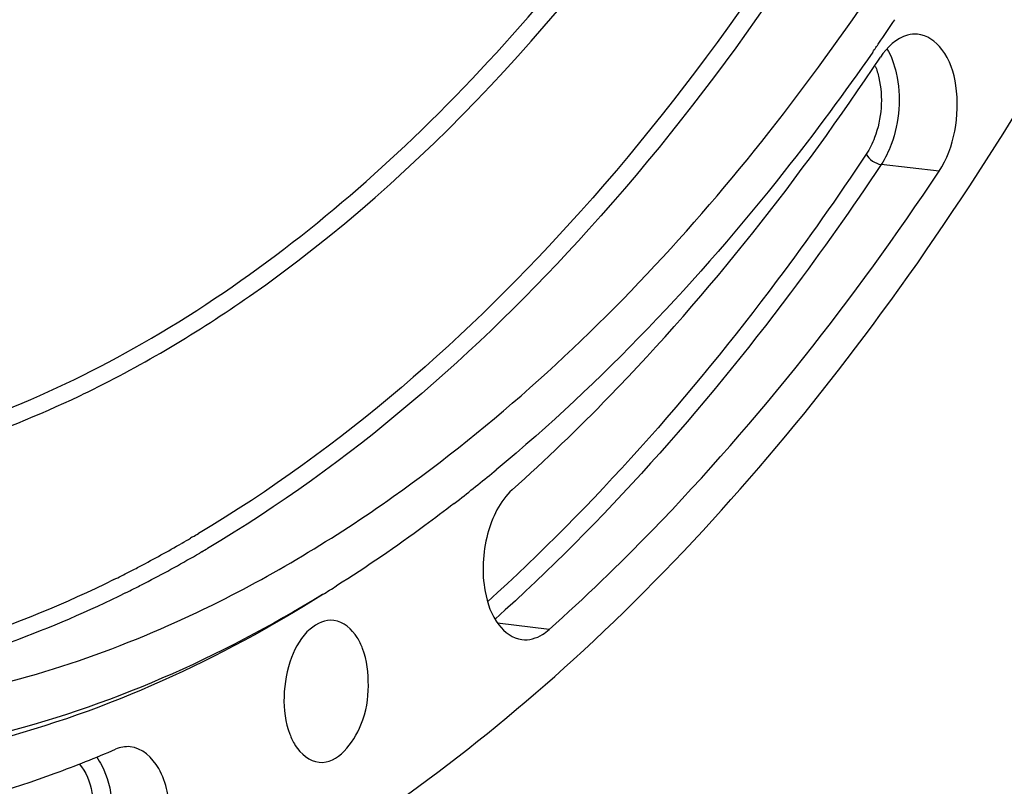
# Model space of a CAD drawing. Units: millimetres. Extents: x 0 to 594, y 0 to 420.
# Drawn here: x 213 to 222, y 42 to 50 of the extents above; entities that cross this region are included whole.
import ezdxf

# ---------------------------------------------------------------- set-up
doc = ezdxf.new("R2010")
doc.units = ezdxf.units.MM
doc.header["$LTSCALE"] = 32.67
doc.layers.get('0').update_dxf_attribs({"linetype": 'CONTINUOUS'})

msp = doc.modelspace()

# ---------------------------------------------------------------- linework, layer by layer
at = {"color": 9, "linetype": 'CONTINUOUS'}
for p, q in [((221.446839, 48.402961), (220.886581, 48.469006)), ((214.123409, 44.806562), (214.116748, 44.802737)), ((214.223427, 44.864657), (214.203006, 44.852696)), ((214.311965, 44.721185), (214.292417, 44.7098)), ((217.673323, 43.969557), (217.175303, 44.030148))]:
    msp.add_line(p, q, dxfattribs=at)
at = {"color": 7, "linetype": 'CONTINUOUS'}
msp.add_line((214.329505, 44.165908), (214.365737, 44.18346), dxfattribs=at)
for centre, radius, start, end in [((200.003933, 64.034389), 25.343716, 325.3965617, 326.0191217), ((200.256089, 63.860839), 25.037607, 325.1567759, 325.395766), ((207.100144, 57.662887), 15.773409, 307.9694685, 309.6367395), ((207.326889, 57.374808), 15.406802, 307.7234486, 307.9638423), ((208.489862, 55.711347), 13.376205, 301.5118665, 302.1955405), ((209.319862, 54.552941), 11.531998, 295.185819, 295.7479108), ((209.009435, 53.211618), 11.319794, 290.0686511, 293.2533274)]:
    msp.add_arc(centre, radius, start, end, dxfattribs=at)
at = {"color": 9, "linetype": 'CONTINUOUS'}
for centre, radius, start, end in [((208.54901, 55.811252), 10.619696, 295.5224073, 296.0472393), ((207.796712, 55.813115), 12.69533, 300.4128163, 300.7074074), ((208.029444, 55.406542), 12.226854, 297.7145976, 299.8587504), ((207.860326, 55.704413), 12.569382, 299.8863305, 300.3057007), ((208.105997, 55.348183), 12.30638, 297.5313364, 300.1788062), ((207.900469, 55.706678), 12.719604, 300.2692439, 300.5629306), ((208.265045, 54.957556), 11.719798, 296.3210925, 297.1272484), ((208.189757, 55.10474), 11.885119, 297.126739, 297.7070623), ((208.296233, 54.98855), 11.899539, 296.9407064, 297.5194948), ((208.360772, 54.861532), 11.757065, 296.3251852, 296.940769)]:
    msp.add_arc(centre, radius, start, end, dxfattribs=at)
at = {"color": 7, "linetype": 'CONTINUOUS'}
for points, knots in [([(208.173851, 40.022869), (209.264517, 39.886196), (211.582272, 39.999385), (214.949119, 41.318629), (218.119687, 43.675206), (220.995766, 46.954552), (223.489687, 51.030588), (226.243498, 57.456328), (228.1819, 66.374462), (228.111566, 75.500681), (226.732509, 82.35469), (225.1266, 86.855714), (222.983369, 90.655319), (220.362917, 93.612106), (217.337862, 95.594099), (215.092286, 96.180197), (213.996621, 96.270124)], [0, 0, 0, 0, 0.04585757, 0.09469503, 0.14878382, 0.20912258, 0.27560593, 0.3473201, 0.49997854, 0.65264175, 0.72436116, 0.79085162, 0.8511978, 0.90529356, 0.95413602, 1, 1, 1, 1]), ([(214.365737, 44.18346), (214.993757, 44.489034), (217.652363, 46.094413), (219.739432, 48.51702), (221.048347, 50.520927)], [0, 0, 0, 0, 0.22588369, 1, 1, 1, 1]), ([(221.237229, 49.729039), (221.205568, 49.731631), (221.057928, 49.716752), (220.941367, 49.600631), (220.878675, 49.506433)], [0, 0, 0, 0, 0.21920359, 1, 1, 1, 1]), ([(221.446839, 48.402961), (221.523738, 48.518506), (221.623785, 48.795908), (221.63302, 49.211573), (221.527726, 49.572115), (221.329622, 49.721472), (221.237229, 49.729039)], [0, 0, 0, 0, 0.27544381, 0.56727876, 0.81602677, 1, 1, 1, 1]), ([(220.804915, 49.55603), (220.530948, 49.16248), (219.451014, 47.702551), (218.191825, 46.368367), (217.162285, 45.515716)], [0, 0, 0, 0, 0.26401027, 1, 1, 1, 1]), ([(217.316291, 45.321083), (217.64054, 45.611311), (218.962229, 46.885759), (220.103169, 48.341182), (220.878675, 49.506433)], [0, 0, 0, 0, 0.23716229, 1, 1, 1, 1]), ([(217.673323, 43.969557), (218.016789, 44.276986), (219.416811, 45.626967), (220.625371, 47.168648), (221.446839, 48.402961)], [0, 0, 0, 0, 0.23716229, 1, 1, 1, 1]), ([(217.316291, 45.321083), (217.194637, 45.212193), (217.037532, 44.876499), (217.019916, 44.519908), (217.054011, 44.33779)], [0, 0, 0, 0, 0.468422, 1, 1, 1, 1]), ([(216.753553, 45.18844), (216.660526, 45.11648), (216.291258, 44.837553), (215.908926, 44.575835), (215.616843, 44.391938)], [0, 0, 0, 0, 0.25414945, 1, 1, 1, 1]), ([(215.482643, 44.30744), (214.489132, 43.681839), (212.401028, 42.714956), (210.091565, 42.513965), (209.010471, 42.625768)], [0, 0, 0, 0, 0.51928636, 1, 1, 1, 1]), ([(215.481272, 44.307705), (214.487399, 43.698396), (212.397439, 42.765318), (210.09763, 42.604783), (209.023378, 42.734552)], [0, 0, 0, 0, 0.51862153, 1, 1, 1, 1]), ([(217.054011, 44.33779), (217.075503, 44.222991), (217.138884, 44.021763), (217.321786, 43.883118), (217.408826, 43.87215)], [0, 0, 0, 0, 0.57105464, 1, 1, 1, 1]), ([(209.037978, 43.2192), (209.895587, 43.111728), (211.698889, 43.163326), (213.404623, 43.730366), (214.227365, 44.117262)], [0, 0, 0, 0, 0.48735376, 1, 1, 1, 1]), ([(215.590507, 44.057236), (215.509875, 44.066823), (215.313918, 43.975224), (215.157152, 43.686623), (215.087765, 43.328863), (215.120747, 43.072453), (215.16389, 42.957973)], [0, 0, 0, 0, 0.18386867, 0.43168689, 0.72297567, 1, 1, 1, 1]), ([(215.867923, 43.785123), (215.853944, 43.822216), (215.799721, 43.941461), (215.68302, 44.046237), (215.590507, 44.057236)], [0, 0, 0, 0, 0.29848053, 1, 1, 1, 1]), ([(217.408826, 43.87215), (217.477179, 43.863538), (217.5783, 43.893361), (217.653479, 43.951795), (217.673323, 43.969557)], [0, 0, 0, 0, 0.72120241, 1, 1, 1, 1]), ([(215.448485, 42.685116), (215.628973, 42.669179), (215.880829, 43.005831), (215.939673, 43.413627), (215.910712, 43.671582), (215.867923, 43.785123)], [0, 0, 0, 0, 0.42110826, 0.71800114, 1, 1, 1, 1]), ([(215.16389, 42.957973), (215.178144, 42.92015), (215.233178, 42.799026), (215.354325, 42.69343), (215.448485, 42.685116)], [0, 0, 0, 0, 0.29952857, 1, 1, 1, 1]), ([(213.608033, 41.311079), (213.735947, 41.36601), (213.885713, 41.569308), (213.982678, 41.869729), (214.013523, 42.137814), (213.986994, 42.397239), (213.902032, 42.66389), (213.733677, 42.826149), (213.617654, 42.835582)], [0, 0, 0, 0, 0.2316526, 0.37733264, 0.52961216, 0.67618587, 0.80629553, 1, 1, 1, 1]), ([(209.346348, 41.96492), (209.641247, 41.959234), (210.845924, 41.994323), (212.039838, 42.2674), (212.893775, 42.579137)], [0, 0, 0, 0, 0.24497596, 1, 1, 1, 1])]:
    msp.add_open_spline(points, degree=3, knots=knots, dxfattribs=at)
at = {"color": 9, "linetype": 'CONTINUOUS'}
for points, knots in [([(221.158482, 52.599203), (220.269176, 50.966101), (218.319029, 48.058969), (215.666095, 45.721303), (214.279634, 44.897845)], [0, 0, 0, 0, 0.53556591, 1, 1, 1, 1]), ([(221.238826, 52.38196), (220.346984, 50.76362), (218.394702, 47.883036), (215.74915, 45.569681), (214.36819, 44.754194)], [0, 0, 0, 0, 0.53535243, 1, 1, 1, 1]), ([(213.212246, 46.270173), (213.755428, 46.53565), (216.048385, 47.909034), (217.879745, 49.955081), (219.04253, 51.652785)], [0, 0, 0, 0, 0.22708985, 1, 1, 1, 1]), ([(208.227468, 45.511837), (209.141252, 45.397709), (211.0899, 45.507254), (213.906134, 46.670927), (216.540264, 48.726109), (218.037895, 50.525286), (218.74392, 51.529768)], [0, 0, 0, 0, 0.21767195, 0.45052301, 0.70978502, 1, 1, 1, 1]), ([(221.032753, 49.354154), (221.084242, 49.128393), (221.059269, 48.802907), (220.926313, 48.528706), (220.886581, 48.469006)], [0, 0, 0, 0, 0.76353671, 1, 1, 1, 1]), ([(220.864296, 49.308457), (220.907347, 49.119561), (220.886439, 48.847247), (220.775198, 48.617831), (220.741956, 48.567883)], [0, 0, 0, 0, 0.76354161, 1, 1, 1, 1]), ([(220.741956, 48.567883), (220.466254, 48.153622), (219.376087, 46.606321), (218.111984, 45.176163), (217.078417, 44.238667)], [0, 0, 0, 0, 0.26286916, 1, 1, 1, 1]), ([(220.886581, 48.469006), (220.605721, 48.046995), (219.495458, 46.472424), (218.205501, 45.018784), (217.149849, 44.069065)], [0, 0, 0, 0, 0.26307725, 1, 1, 1, 1]), ([(208.204468, 45.39166), (209.015877, 45.278894), (210.728466, 45.313816), (212.346194, 45.856186), (213.124655, 46.227859)], [0, 0, 0, 0, 0.48708872, 1, 1, 1, 1]), ([(213.461617, 44.452829), (212.526621, 43.990318), (210.566625, 43.328919), (208.488013, 43.363989), (207.518039, 43.553655)], [0, 0, 0, 0, 0.51348588, 1, 1, 1, 1]), ([(213.574622, 44.323774), (212.854958, 43.96771), (211.374503, 43.415754), (209.799357, 43.243457), (209.037816, 43.262387)], [0, 0, 0, 0, 0.51315062, 1, 1, 1, 1]), ([(213.125882, 42.669353), (213.191919, 42.593408), (213.273895, 42.375167), (213.272556, 42.032748), (213.17368, 41.71502), (213.025688, 41.54698), (212.941772, 41.510944)], [0, 0, 0, 0, 0.23435721, 0.51573311, 0.78733317, 1, 1, 1, 1]), ([(213.344341, 42.654719), (213.457326, 42.435005), (213.478394, 41.950679), (213.248407, 41.464896), (213.051168, 41.380195)], [0, 0, 0, 0, 0.53509256, 1, 1, 1, 1])]:
    msp.add_open_spline(points, degree=3, knots=knots, dxfattribs=at)
for points in [[(220.942026, 49.587213), (220.985374, 49.516004), (221.014216, 49.435432), (221.032753, 49.354154)], [(220.829386, 49.42108), (220.844094, 49.384633), (220.855563, 49.346778), (220.864296, 49.308457)], [(220.741956, 48.567883), (220.768689, 48.515963), (220.828584, 48.475843), (220.886581, 48.469006)], [(213.29323, 42.737158), (213.31261, 42.711277), (213.329555, 42.683473), (213.344341, 42.654719)]]:
    msp.add_open_spline(points, degree=3, dxfattribs=at)
at = {"color": 7, "linetype": 'CONTINUOUS'}
msp.add_open_spline([(213.617654, 42.835582), (213.570712, 42.839399), (213.521733, 42.829933), (213.478458, 42.81135)], degree=3, dxfattribs=at)

doc.saveas('drawing.dxf')
